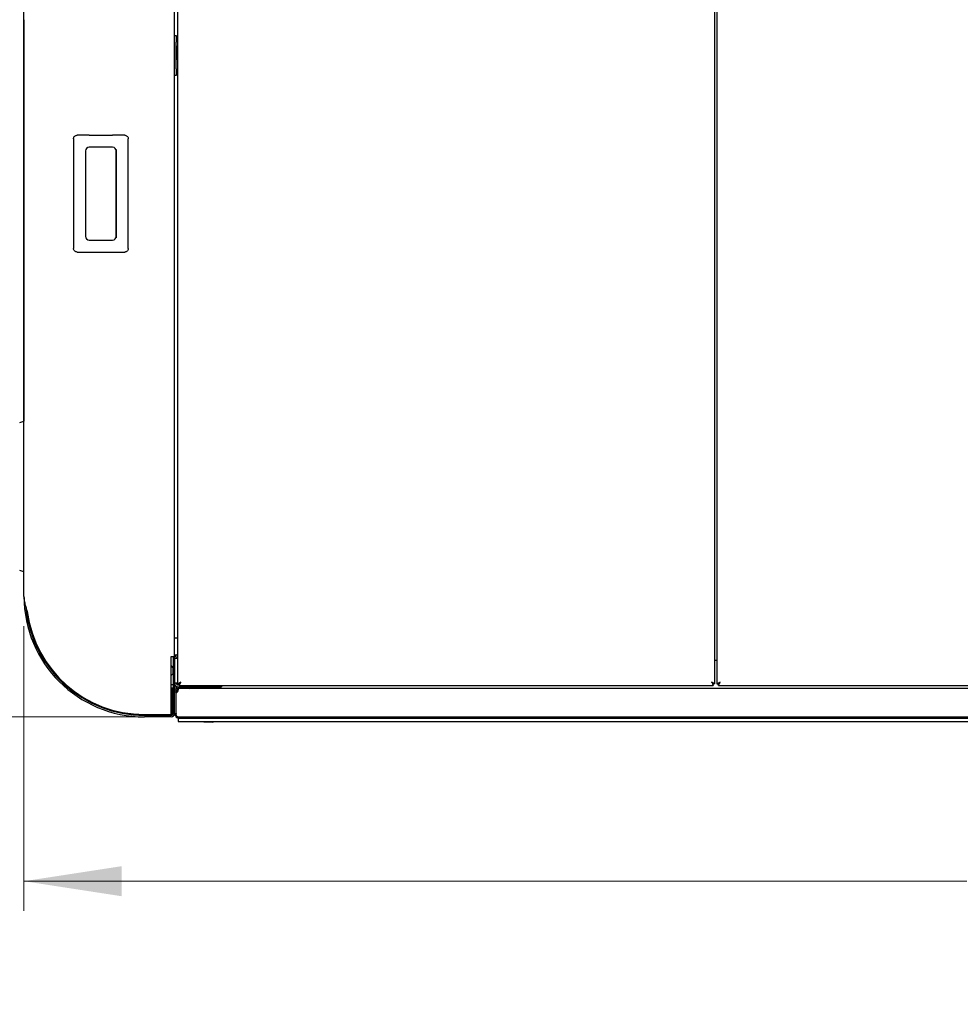
# Model space of a CAD drawing. Units: inches. Extents: x 0.3 to 10.4, y 0.4 to 7.5.
# Drawn here: x 3.1 to 4.4, y 5.3 to 6.7 of the extents above; entities that cross this region are included whole.
import ezdxf

# ---------------------------------------------------------------- set-up
doc = ezdxf.new("R2010")
doc.units = ezdxf.units.IN
doc.header["$MEASUREMENT"] = 0
doc.styles.add('SLDTEXTSTYLE0', font='TXT', dxfattribs={"width": 0.7})
doc.dimstyles.new('SLDDIMSTYLE1', dxfattribs={"dimtxt": 0.0625, "dimasz": 0.13, "dimexe": 0, "dimexo": 0.0625, "dimgap": 0.015625, "dimtad": 0, "dimtih": 1, "dimtoh": 1, "dimdec": 6, "dimlfac": 25, "dimrnd": 1e-09, "dimzin": 12, "dimdsep": 46, "dimlunit": 5, "dimtxsty": 'SLDTEXTSTYLE0', "dimsah": 1, "dimcen": 0.09, "dimadec": 0, "dimazin": 3, "dimtfac": 1, "dimtofl": 0, "dimtmove": 0, "dimatfit": 3, "dimfxl": 0, "dimfrac": 2, "dimtolj": 1, "dimtzin": 12, "dimarcsym": 0})

# ---------------------------------------------------------------- blocks, each defined once
blk = doc.blocks.new('_D_10')
at = {"color": 7, "linetype": 'Continuous', "lineweight": 18}
for p, q in [((3.3106, 7.1194), (2.5695, 7.1194)), ((2.6089, 7.1194), (2.6089, 6.5399)), ((2.6089, 5.7294), (2.6089, 6.3088)), ((3.3106, 5.7294), (2.5695, 5.7294))]:
    blk.add_line(p, q, dxfattribs=at)
for points in [[(2.6089, 7.1194), (2.5889, 6.9894), (2.6289, 6.9894)], [(2.6089, 5.7294), (2.6289, 5.8594), (2.5889, 5.8594)]]:
    blk.add_solid(points, dxfattribs=at)
at = {"color": 7, "linetype": 'Continuous', "lineweight": 18, "char_height": 0.0625, "attachment_point": 1, "style": 'SLDTEXTSTYLE0'}
for s, insert in [('34 3/4', (2.4253, 6.5049)), ('(SIDE PANELS)', (2.2111, 6.3894))]:
    blk.add_mtext(s, dxfattribs=dict(at, insert=insert))
blk = doc.blocks.new('_D_11')
at = {"color": 7, "linetype": 'Continuous', "lineweight": 18}
for p, q in [((3.1455, 5.85), (3.1455, 5.4717)), ((6.1391, 5.8224), (6.1391, 5.4717)), ((3.1455, 5.511), (4.3975, 5.511)), ((6.1391, 5.511), (4.8871, 5.511))]:
    blk.add_line(p, q, dxfattribs=at)
for points in [[(3.1455, 5.511), (3.2755, 5.491), (3.2755, 5.531)], [(6.1391, 5.511), (6.0091, 5.531), (6.0091, 5.491)]]:
    blk.add_solid(points, dxfattribs=at)
at = {"color": 7, "linetype": 'Continuous', "lineweight": 18, "insert": (4.3975, 5.5338), "char_height": 0.0625, "attachment_point": 1, "style": 'SLDTEXTSTYLE0'}
blk.add_mtext('74 13/16', dxfattribs=at)

msp = doc.modelspace()

# ---------------------------------------------------------------- linework, layer by layer
at = {"color": 7, "linetype": 'Continuous', "lineweight": 25}
for p, q in [((3.3495346, 7.07556017), (3.3495346, 5.77316583)), ((4.06313455, 5.77316583), (4.06313455, 7.07556017)), ((4.0655346, 7.07556017), (4.0655346, 5.77316583)), ((3.34553461, 5.80936298), (3.34553461, 7.03936302)), ((3.14553446, 5.88936302), (3.14553446, 6.95936298)), ((3.14537452, 6.6552709), (3.14537452, 6.12210012)), ((3.14545449, 6.65526283), (3.14553446, 6.65526283)), ((3.34553461, 6.63476301), (3.34745454, 6.63476301)), ((3.34745454, 6.63476301), (3.34745454, 6.62596299)), ((3.34745454, 6.590363), (3.34745454, 6.62596299)), ((3.3486945, 6.619843), (3.34745454, 6.619843)), ((3.3486945, 6.619843), (3.3486945, 6.603283)), ((3.3486945, 6.617803), (3.3495346, 6.617803)), ((3.3486945, 6.611563), (3.3495346, 6.611563)), ((3.34745454, 6.603283), (3.3486945, 6.603283)), ((3.3486945, 6.60532299), (3.3495346, 6.60532299)), ((3.34745454, 6.581563), (3.34553461, 6.581563)), ((3.34745454, 6.590363), (3.34745454, 6.581563)), ((3.23213485, 6.502123), (3.26333483, 6.502123)), ((3.2113348, 6.481323), (3.2113348, 6.367723)), ((3.22733475, 6.481323), (3.22733475, 6.367723)), ((3.26333483, 6.486123), (3.23213485, 6.486123)), ((3.26776378, 6.4831737), (3.26776378, 6.3658723)), ((3.26813493, 6.367723), (3.26813493, 6.481323)), ((3.28413488, 6.367723), (3.28413488, 6.481323)), ((3.23213485, 6.362923), (3.26333483, 6.362923)), ((3.23213485, 6.346923), (3.26333483, 6.346923)), ((3.13989033, 6.12063064), (3.14553446, 6.122143)), ((3.14553446, 5.92214299), (3.13989033, 5.92365535)), ((3.14537452, 5.92218589), (3.14537452, 5.92216298)), ((3.14545993, 5.92216298), (3.14537452, 5.92216298)), ((3.34553461, 5.834363), (3.3495346, 5.834363)), ((3.34113457, 5.73248298), (3.34113457, 5.80936298)), ((3.34113457, 5.80936298), (3.34553461, 5.80936298)), ((3.3436145, 5.80936298), (3.3436145, 5.80696298)), ((3.34553461, 5.811843), (3.34867648, 5.811843)), ((3.34553461, 5.80936298), (3.34553461, 5.80728301)), ((3.34905457, 5.80728301), (3.34905457, 5.80935683)), ((3.34117474, 5.79742299), (3.34113457, 5.79742299)), ((3.34357451, 5.794563), (3.34117474, 5.79742299)), ((3.34117474, 5.784103), (3.34117474, 5.79742299)), ((3.3436145, 5.80696298), (3.34553461, 5.80696298)), ((3.3436145, 5.80696298), (3.3436145, 5.73376298)), ((3.34553461, 5.80728301), (3.3495346, 5.80728301)), ((3.34553461, 5.80728301), (3.34553461, 5.80696298)), ((3.34553461, 5.80696298), (3.34553461, 5.76256301)), ((4.06313455, 5.80479656), (4.0655346, 5.80479656)), ((3.34113457, 5.784103), (3.34117474, 5.784103)), ((3.34117474, 5.784103), (3.34357451, 5.78696299)), ((3.3436145, 5.794563), (3.34357451, 5.794563)), ((3.34357451, 5.78696299), (3.34357451, 5.794563)), ((3.34357451, 5.78696299), (3.3436145, 5.78696299)), ((3.34113457, 5.772483), (3.3436145, 5.772483)), ((3.3495346, 5.77424298), (3.34553461, 5.77424298)), ((3.34793456, 5.76648218), (3.34793456, 5.77004015)), ((3.34801454, 5.773763), (3.34821748, 5.773763)), ((3.34821748, 5.77309285), (3.34821748, 5.77424298)), ((3.34821748, 5.7666141), (3.34821748, 5.7698856)), ((3.3495346, 5.77316583), (3.35145452, 5.77316583)), ((3.35041449, 5.77176301), (3.35041449, 5.77316583)), ((3.35041449, 5.77176301), (3.35173744, 5.77176301)), ((3.35041449, 5.769363), (3.40793457, 5.769363)), ((3.35041449, 5.766963), (3.35041449, 5.769363)), ((3.35173744, 5.77096299), (3.35173744, 5.77288301)), ((3.35173744, 5.77096299), (4.06093171, 5.77096299)), ((3.35256815, 5.77402545), (3.35256815, 5.773913)), ((3.40793457, 5.77096299), (3.40793457, 5.769363)), ((4.060101, 5.77391079), (4.060101, 5.77402587)), ((4.06093171, 5.77096299), (4.06093171, 5.77288301)), ((4.06313455, 5.77316583), (4.06121453, 5.77316583)), ((4.0655346, 5.77316583), (4.06745452, 5.77316583)), ((4.06773743, 5.77096299), (4.06773743, 5.77288301)), ((4.06773743, 5.77096299), (4.97453171, 5.77096299)), ((3.34113457, 5.76776302), (3.3436145, 5.76776302)), ((3.34241452, 5.76776302), (3.34241452, 5.73248298)), ((3.34553461, 5.73376298), (3.34553461, 5.76256301)), ((3.34553461, 5.76256301), (3.34745454, 5.76256301)), ((3.34745454, 5.73376298), (3.34745454, 5.76256301)), ((3.34748288, 5.76114108), (3.34745454, 5.76064299)), ((3.34748288, 5.73376298), (3.34748288, 5.76256301)), ((3.34748288, 5.76256301), (3.34993447, 5.76256301)), ((3.34793456, 5.76264138), (3.34793456, 5.76396813)), ((3.34821748, 5.76311911), (3.34821748, 5.76433538)), ((3.34993447, 5.766963), (3.34993447, 5.76504298)), ((3.35104809, 5.766963), (3.34993447, 5.766963)), ((3.35036362, 5.76504298), (3.34993447, 5.76504298)), ((3.34993447, 5.76504298), (3.34993447, 5.764602)), ((4.61362099, 5.766963), (3.35104809, 5.766963)), ((3.36743946, 5.76876302), (3.36185464, 5.76876302)), ((3.36985462, 5.76876302), (3.36940162, 5.76876302)), ((3.30553454, 5.73248298), (3.34113457, 5.73248298)), ((3.34113457, 5.731283), (3.30553454, 5.731283)), ((3.34241452, 5.73248298), (3.34113457, 5.73248298)), ((3.34553461, 5.73376298), (3.34745454, 5.73376298)), ((3.34748288, 5.736243), (3.34745454, 5.736243)), ((3.34113457, 5.72936298), (3.30553454, 5.72936298)), ((3.34793456, 5.72816301), (3.34793456, 5.72936298)), ((3.34793456, 5.72936298), (3.34993447, 5.72936298)), ((3.35041449, 5.72816301), (3.34793456, 5.72816301)), ((3.34905457, 5.72936298), (3.34905457, 5.72945188)), ((3.34993447, 5.72936298), (4.61473456, 5.72936298)), ((3.35041449, 5.72696298), (3.35041449, 5.72936298)), ((3.35921458, 5.72696298), (3.35041449, 5.72696298)), ((3.35041449, 5.72696298), (3.35041449, 5.723363)), ((3.35041449, 5.723363), (5.88801457, 5.723363)), ((5.87921453, 5.72696298), (3.35921458, 5.72696298)), ((3.38417456, 5.723363), (3.38417456, 5.72268032)), ((3.38417456, 5.72268032), (3.38417456, 5.72218903)), ((3.38417456, 5.72218903), (3.38429096, 5.72212299)), ((3.38729447, 5.72212299), (3.38429096, 5.72212299)), ((3.39041456, 5.72268032), (3.38729447, 5.72212299)), ((3.39353446, 5.72212299), (3.38729447, 5.72212299)), ((3.39041456, 5.723363), (3.39041456, 5.72268032)), ((3.39665456, 5.72268032), (3.39353446, 5.72212299)), ((3.39653816, 5.72212299), (3.39353446, 5.72212299)), ((3.39653816, 5.72212299), (3.39665456, 5.72218903)), ((3.39665456, 5.723363), (3.39665456, 5.72268032)), ((3.39665456, 5.72218903), (3.39665456, 5.72268032))]:
    msp.add_line(p, q, dxfattribs=at)
at = {"color": 7, "linetype": 'Continuous', "lineweight": 25, "flags": 128}
for points in [[(3.35393464, 5.77536299), (3.35393464, 5.77536299)], [(4.0587345, 5.77536299), (4.0587345, 5.77536299)], [(4.06993454, 5.77536299), (4.06993454, 5.77536299)]]:
    msp.add_lwpolyline(points, dxfattribs=at)
at = {"color": 7, "linetype": 'Continuous', "lineweight": 25}
for centre, radius, start, end in [((3.14545455, 6.65566282), 0.0004, 180, 270), ((3.23213484, 6.481323), 0.0048, 90, 180), ((3.26333484, 6.481323), 0.0048, 0, 90), ((3.23213484, 6.367723), 0.0048, 180, 270), ((3.26333484, 6.367723), 0.0048, 270, 0), ((3.30553455, 5.889363), 0.16, 180, 270), ((3.30553455, 5.889363), 0.15808, 185.74763933, 270), ((3.30553455, 5.889363), 0.15688, 187.32410489, 270), ((3.35041455, 5.807283), 0.00488, 100.38885782, 180), ((3.35041455, 5.807283), 0.00248, 110.7835596, 180), ((3.35041455, 5.774243), 0.00488, 180, 270), ((3.35041455, 5.774243), 0.00248, 180, 270), ((3.36505455, 5.769443), 0.00248, 270, 358.15142837), ((3.36505455, 5.769443), 0.0044, 325.69234854, 0), ((3.35185455, 5.760643), 0.0044, 110.72598536, 152.98770604), ((3.36312276, 5.76672544), 0.0024, 121.89893873, 174.31947766), ((3.36858633, 5.76672544), 0.0024, 5.68052234, 58.10106127), ((3.34113455, 5.733763), 0.0044, 270, 0), ((3.34113455, 5.733763), 0.00248, 270, 0)]:
    msp.add_arc(centre, radius, start, end, dxfattribs=at)
for points, knots in [([(3.2113348, 6.497323), (3.2113862, 6.49785518), (3.21148905, 6.4989199), (3.21229951, 6.50035028), (3.21349261, 6.50143236), (3.21484421, 6.5020318), (3.21575113, 6.50209588), (3.2161349, 6.502123)], [0, 0, 0, 0, 0.2127191623, 0.4255785162, 0.6362796618, 0.8460893827, 1, 1, 1, 1]), ([(3.23213485, 6.502123), (3.23147519, 6.502123), (3.22847265, 6.502123), (3.22312037, 6.502123), (3.21846673, 6.502123), (3.2161349, 6.502123)], [0, 0, 0, 0, 0.1231722316, 0.5606427823, 1, 1, 1, 1]), ([(3.27933478, 6.502123), (3.27858303, 6.502123), (3.2755614, 6.502123), (3.27023471, 6.502123), (3.26563792, 6.502123), (3.26333483, 6.502123)], [0, 0, 0, 0, 0.1418170862, 0.5700310469, 1, 1, 1, 1]), ([(3.27933478, 6.502123), (3.27986698, 6.50207163), (3.28093172, 6.50196887), (3.28236212, 6.50115831), (3.28344411, 6.49996514), (3.28404376, 6.49861363), (3.28410779, 6.49770673), (3.28413488, 6.497323)], [0, 0, 0, 0, 0.2127243475, 0.4255790479, 0.6362937036, 0.84610393, 1, 1, 1, 1]), ([(3.2113348, 6.497323), (3.2113348, 6.49500015), (3.2113348, 6.49034653), (3.2113348, 6.48499426), (3.2113348, 6.48198265), (3.2113348, 6.481323)], [0, 0, 0, 0, 0.4376666428, 0.8768277032, 1, 1, 1, 1]), ([(3.28413488, 6.481323), (3.28413488, 6.48198264), (3.28413488, 6.48498516), (3.28413488, 6.49033745), (3.28413488, 6.49499112), (3.28413488, 6.497323)], [0, 0, 0, 0, 0.1231704183, 0.5606357068, 1, 1, 1, 1]), ([(3.2113348, 6.367723), (3.2113348, 6.36543025), (3.2113348, 6.36083344), (3.2113348, 6.35550663), (3.2113348, 6.35247474), (3.2113348, 6.351723)], [0, 0, 0, 0, 0.4280368009, 0.8581841574, 1, 1, 1, 1]), ([(3.28413488, 6.351723), (3.28413488, 6.35247474), (3.28413488, 6.35549641), (3.28413488, 6.36082312), (3.28413488, 6.36541993), (3.28413488, 6.367723)], [0, 0, 0, 0, 0.1418159536, 0.570036302, 1, 1, 1, 1]), ([(3.2161349, 6.346923), (3.21560269, 6.34697437), (3.21453796, 6.34707712), (3.21310756, 6.34788768), (3.21202557, 6.34908086), (3.21142592, 6.35043237), (3.21136189, 6.35133926), (3.2113348, 6.351723)], [0, 0, 0, 0, 0.2127242466, 0.4255789742, 0.636293657, 0.8461039102, 1, 1, 1, 1]), ([(3.2161349, 6.346923), (3.21845774, 6.346923), (3.22311135, 6.346923), (3.2284636, 6.346923), (3.23147519, 6.346923), (3.23213485, 6.346923)], [0, 0, 0, 0, 0.43766755586, 0.87682770937, 1, 1, 1, 1]), ([(3.26333483, 6.346923), (3.26562757, 6.346923), (3.27022436, 6.346923), (3.27555116, 6.346923), (3.27858303, 6.346923), (3.27933478, 6.346923)], [0, 0, 0, 0, 0.4280362249, 0.8581830207, 1, 1, 1, 1]), ([(3.28413488, 6.351723), (3.28408347, 6.35119082), (3.28398063, 6.35012611), (3.28317018, 6.34869564), (3.28197692, 6.34761375), (3.28062543, 6.34701416), (3.27971855, 6.34695011), (3.27933478, 6.346923)], [0, 0, 0, 0, 0.21272011215, 0.4255804165, 0.63630096108, 0.84608878801, 1, 1, 1, 1]), ([(3.14553446, 5.88936302), (3.14557177, 5.88812908), (3.14567488, 5.88471841), (3.14664838, 5.87968625), (3.14824257, 5.87425651), (3.14936768, 5.87100283), (3.14993451, 5.86936364)], [0, 0, 0, 0, 0.18520473168, 0.51191260563, 0.75410362501, 1, 1, 1, 1]), ([(3.35393464, 5.77536299), (3.35333503, 5.77504197), (3.35233311, 5.77450556), (3.35124498, 5.77389003), (3.35054285, 5.77357275), (3.35002976, 5.77338417), (3.34962175, 5.77324095), (3.34956477, 5.77319183), (3.3495346, 5.77316583)], [0, 0, 0, 0, 0.2771457811, 0.4630989798, 0.5720613376, 0.6972998433, 0.8397329117, 1, 1, 1, 1]), ([(3.35393464, 5.77536299), (3.3535982, 5.77504387), (3.35304349, 5.77451771), (3.35243437, 5.7739042), (3.35203007, 5.77357777), (3.35173688, 5.77338613), (3.35150448, 5.77324159), (3.35147175, 5.77319195), (3.35145452, 5.77316583)], [0, 0, 0, 0, 0.3023198872, 0.4984620753, 0.6061020928, 0.7241362784, 0.8548416565, 1, 1, 1, 1]), ([(3.35173744, 5.77288301), (3.35177027, 5.77290796), (3.35183596, 5.77295788), (3.35205763, 5.77333569), (3.35252181, 5.77392782), (3.3532143, 5.77459917), (3.3537166, 5.77513179), (3.35393464, 5.77536299)], [0, 0, 0, 0, 0.1742628777, 0.3486116798, 0.5203052598, 0.7917752444, 1, 1, 1, 1]), ([(3.35173744, 5.77096299), (3.35177188, 5.77101004), (3.35184076, 5.77110412), (3.35207551, 5.77183251), (3.35259386, 5.77292828), (3.35328566, 5.7741481), (3.35375068, 5.77501862), (3.35393464, 5.77536299)], [0, 0, 0, 0, 0.1992680331, 0.3984565414, 0.5953519868, 0.8399241354, 1, 1, 1, 1]), ([(4.06313455, 5.77316583), (4.06310519, 5.77319126), (4.06304957, 5.77323943), (4.06264829, 5.77338122), (4.06213834, 5.77357012), (4.0614472, 5.77387532), (4.06036192, 5.77449623), (4.05935526, 5.77503237), (4.0587345, 5.77536299)], [0, 0, 0, 0, 0.1582130076, 0.299716786, 0.4251525497, 0.5354166668, 0.7135134048, 1, 1, 1, 1]), ([(4.0587345, 5.77536299), (4.05904079, 5.77480241), (4.05964984, 5.7736877), (4.0604247, 5.77226027), (4.06081095, 5.77130963), (4.06092221, 5.77098761), (4.06092986, 5.77096778), (4.06093171, 5.77096299)], [0, 0, 0, 0, 0.2609911668, 0.5189816335, 0.7442089061, 0.9382546566, 1, 1, 1, 1]), ([(4.0587345, 5.77536299), (4.05910188, 5.77498423), (4.05969255, 5.77437525), (4.06038623, 5.77364819), (4.06074863, 5.77316994), (4.0609096, 5.77291822), (4.06092555, 5.77289282), (4.06093171, 5.77288301)], [0, 0, 0, 0, 0.3428112604, 0.55117967, 0.7215432842, 0.8925154158, 1, 1, 1, 1]), ([(4.06121453, 5.77316583), (4.06119778, 5.77319137), (4.06116585, 5.77324009), (4.06093738, 5.7733832), (4.06064615, 5.77357473), (4.06024738, 5.77388967), (4.05964088, 5.77450798), (4.0590829, 5.77503433), (4.0587345, 5.77536299)], [0, 0, 0, 0, 0.14323999495, 0.27311446779, 0.39126405229, 0.49992254244, 0.6877520182, 1, 1, 1, 1]), ([(4.06993454, 5.77536299), (4.06933501, 5.77504195), (4.06833316, 5.77450549), (4.06724499, 5.77389004), (4.06654284, 5.77357274), (4.06602978, 5.77338417), (4.06562161, 5.77324095), (4.06556472, 5.77319183), (4.0655346, 5.77316583)], [0, 0, 0, 0, 0.277126144, 0.463090977, 0.5720543375, 0.6972939956, 0.8397331352, 1, 1, 1, 1]), ([(4.06993454, 5.77536299), (4.06959819, 5.77504385), (4.06904359, 5.77451763), (4.06843437, 5.77390422), (4.06803007, 5.77357777), (4.06773688, 5.77338613), (4.06750447, 5.77324159), (4.06747174, 5.77319195), (4.06745452, 5.77316583)], [0, 0, 0, 0, 0.3022954283, 0.4984542024, 0.6060959096, 0.724131948, 0.8548393779, 1, 1, 1, 1]), ([(4.06773743, 5.77288301), (4.06777022, 5.77290797), (4.06783582, 5.77295789), (4.06805765, 5.77333568), (4.06852179, 5.7739278), (4.06921421, 5.77459919), (4.0697165, 5.77513179), (4.06993454, 5.77536299)], [0, 0, 0, 0, 0.1742616511, 0.3486182024, 0.5203135861, 0.7917730569, 1, 1, 1, 1]), ([(4.06773743, 5.77096299), (4.06777191, 5.77101004), (4.06784086, 5.77110413), (4.06807564, 5.77183249), (4.0685938, 5.77292833), (4.06928582, 5.77414802), (4.06975067, 5.77501861), (4.06993454, 5.77536299)], [0, 0, 0, 0, 0.1992710186, 0.3984614067, 0.5953545458, 0.8399347253, 1, 1, 1, 1]), ([(3.34993447, 5.766963), (3.34943342, 5.76691309), (3.3484313, 5.76681325), (3.3471002, 5.76603539), (3.34610395, 5.7648932), (3.34560137, 5.76365975), (3.34555279, 5.76286171), (3.34553461, 5.76256301)], [0, 0, 0, 0, 0.217456901, 0.434930004, 0.6524174817, 0.8699013612, 1, 1, 1, 1]), ([(3.34993447, 5.76504298), (3.34961375, 5.76500678), (3.34900259, 5.76493779), (3.34822889, 5.76443003), (3.34769221, 5.76373512), (3.3474745, 5.76306619), (3.34745879, 5.76267022), (3.34745454, 5.76256301)], [0, 0, 0, 0, 0.2467386602, 0.470186979, 0.6936066314, 0.9170396309, 1, 1, 1, 1]), ([(3.34993447, 5.76256301), (3.35001527, 5.76306408), (3.3501769, 5.76406625), (3.35041892, 5.76539739), (3.35066139, 5.76639355), (3.35087124, 5.76689619), (3.35099992, 5.76694481), (3.35104809, 5.766963)], [0, 0, 0, 0, 0.2174685656, 0.4349483266, 0.6524217555, 0.8698991524, 1, 1, 1, 1]), ([(3.34553461, 5.73376298), (3.34557934, 5.73329005), (3.34566883, 5.73234375), (3.34635535, 5.73108747), (3.34734263, 5.73012479), (3.34856628, 5.72948768), (3.34947322, 5.72940502), (3.34993447, 5.72936298)], [0, 0, 0, 0, 0.19199836836, 0.3841768724, 0.57968350809, 0.78623746315, 1, 1, 1, 1]), ([(3.34745454, 5.73376298), (3.34746213, 5.73350421), (3.34747032, 5.73322532), (3.34758026, 5.73299836), (3.3475882, 5.73298197)], [0, 0, 0, 0, 0.9278147419, 1, 1, 1, 1]), ([(3.34993447, 5.72936298), (3.34960133, 5.72943484), (3.34904916, 5.72955395), (3.34840228, 5.73024888), (3.34804657, 5.73093254), (3.34781486, 5.73168034), (3.34761905, 5.73264232), (3.34752991, 5.73337593), (3.34748288, 5.73376298)], [0, 0, 0, 0, 0.2806196447, 0.4651310862, 0.5752999229, 0.700690769, 0.8420815856, 1, 1, 1, 1]), ([(3.38729447, 5.72212299), (3.38722053, 5.72212355), (3.38616699, 5.72213158), (3.38513455, 5.72241593), (3.38417456, 5.72268032)], [0, 0, 0, 0, 0.0701807518, 1, 1, 1, 1]), ([(3.39353446, 5.72212299), (3.39346053, 5.72212355), (3.392407, 5.72213158), (3.39137455, 5.72241593), (3.39041456, 5.72268032)], [0, 0, 0, 0, 0.0701814994, 1, 1, 1, 1])]:
    msp.add_open_spline(points, degree=3, knots=knots, dxfattribs=at)

# ---------------------------------------------------------------- dimensions: what is measured, and where the dimension line sits
at = {"color": 7, "linetype": 'Continuous', "lineweight": 18}
dim = msp.add_linear_dim(base=(2.60889836, 5.729363), p1=(3.34993455, 7.119363), p2=(3.34993455, 5.729363), angle=90, text='<>\\P(SIDE PANELS)', dimstyle='SLDDIMSTYLE1', dxfattribs=at)
dim.commit()
dim.dimension.update_dxf_attribs({"geometry": '_D_10', "text_midpoint": (2.60889836, 6.424363), "dimtype": 160})
dim = msp.add_linear_dim(base=(3.14553455, 5.51104028), p1=(6.13906718, 5.86181581), p2=(3.14553455, 5.889363), angle=0, dimstyle='SLDDIMSTYLE1', dxfattribs=at)
dim.commit()
dim.dimension.update_dxf_attribs({"geometry": '_D_11', "text_midpoint": (4.64230086, 5.51104028), "dimtype": 160})

doc.saveas('drawing.dxf')
